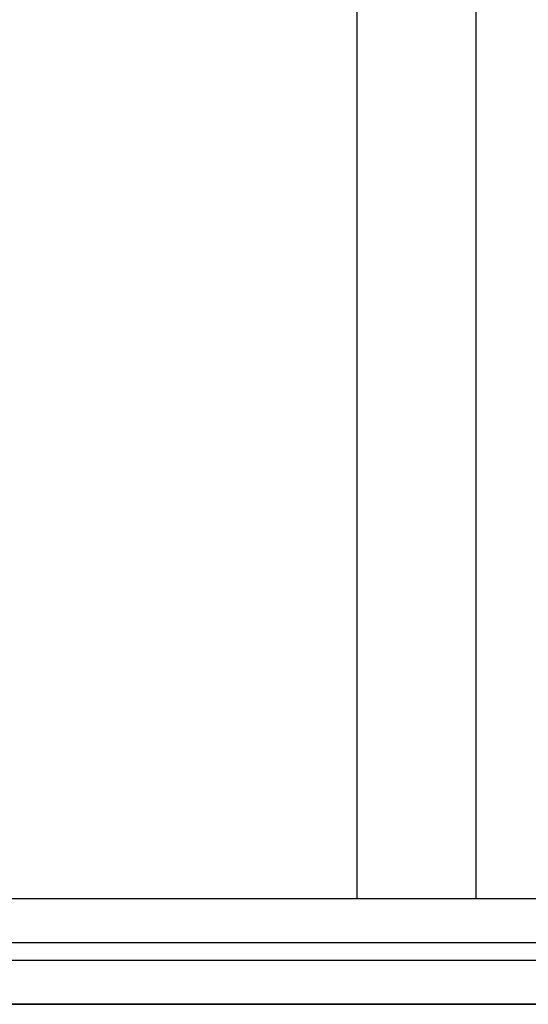
# Model space of a CAD drawing. Units: millimetres. Extents: x 107.66 to 117.56, y 1469.61 to 1479.34.
# Drawn here: x 112.08 to 112.14, y 1471.77 to 1471.88 of the extents above; entities that cross this region are included whole.
import ezdxf

# ---------------------------------------------------------------- set-up
doc = ezdxf.new("R2010")
doc.units = ezdxf.units.MM

# ---------------------------------------------------------------- blocks, each defined once
blk = doc.blocks.new('E401_')
at = {"color": 7, "linetype": 'Continuous', "lineweight": 25}
blk.add_line((112.1297086020263, 1471.773467400799), (112.1298724027096, 1471.773467400799), dxfattribs=at)
for points, knots in [([(112.1175393010948, 1472.661467223569), (112.1175393010948, 1472.658742184837), (112.1175393010948, 1472.649907064682), (112.1175393010948, 1472.635022702556), (112.1175393010948, 1472.617145767339), (112.1175393010948, 1472.599976798122), (112.1175393010948, 1472.5835617986), (112.1175393010948, 1472.567077083801), (112.1175393010948, 1472.550644427015), (112.1175393010948, 1472.534389215635), (112.1175393010948, 1472.519309223458), (112.1175393010948, 1472.506235228343), (112.1175393010948, 1472.495045687434), (112.1175393010948, 1472.485594919615), (112.1175393010948, 1472.476707140054), (112.1175393010948, 1472.46809834131), (112.1175393010948, 1472.456703426097), (112.1175393010948, 1472.442386611513), (112.1175393010948, 1472.420837748291), (112.1175393010948, 1472.394647045626), (112.1175393010948, 1472.36375700741), (112.1175393010948, 1472.332508808624), (112.1175393010948, 1472.301096722573), (112.1175393010948, 1472.269609728807), (112.1175393010948, 1472.239579719615), (112.1175393010948, 1472.211040200054), (112.1175393010948, 1472.184011068529), (112.1175393010948, 1472.157018647898), (112.1175393010948, 1472.130311772541), (112.1175393010948, 1472.104236049368), (112.1175393010948, 1472.079121320124), (112.1175393010948, 1472.059910615624), (112.1175393010948, 1472.04627195993), (112.1175393010948, 1472.037883284843), (112.1175393010948, 1472.029427795972), (112.1175393010948, 1472.020522309811), (112.1175393010948, 1472.010787797822), (112.1175393010948, 1472.000290539262), (112.1175393010948, 1471.989074946299), (112.1175393010948, 1471.977185190294), (112.1175393010948, 1471.964436415834), (112.1175393010948, 1471.950841061482), (112.1175393010948, 1471.936413585189), (112.1175393010948, 1471.921169233978), (112.1175393010948, 1471.905125602372), (112.1175393010948, 1471.888303351083), (112.1175393010948, 1471.870727013754), (112.1175393010948, 1471.852541019565), (112.1175393010948, 1471.833777991457), (112.1175393010948, 1471.814493465892), (112.1175393010948, 1471.798283109661), (112.1175393010948, 1471.788604969696), (112.1175393010948, 1471.785467613823)], [0, 0, 0, 0, 0.01010253034547508, 0.03275442232611295, 0.05435373027557509, 0.0748959519626589, 0.09438240639101013, 0.1128151496920421, 0.1331860333832587, 0.1520913185624913, 0.1695319518644977, 0.1855077898912079, 0.1972336466653069, 0.2080217799139874, 0.2179210653294338, 0.2276372210698577, 0.2374015662608846, 0.2567218997538525, 0.2762296676909776, 0.3102529636041198, 0.3448239365062586, 0.37958989047595, 0.4143575881138792, 0.4491244999433205, 0.4838920644154971, 0.5136937487854659, 0.5434932430292408, 0.5732949734345215, 0.6030669446958888, 0.6320743161365625, 0.6599919877200506, 0.686821757681341, 0.6963666036780871, 0.7057647721702847, 0.7150178507880098, 0.7248322295661119, 0.7357961149920583, 0.7479084786634294, 0.7603804425161445, 0.7738740546473273, 0.788390483373107, 0.8039287832987337, 0.8204867360995471, 0.8380649459349981, 0.8566668241381131, 0.8762901090858509, 0.8969341885394381, 0.9185980052928795, 0.9408696643444193, 0.9641276554631497, 0.9883712871279405, 1, 1, 1, 1]), ([(112.1309893010952, 1472.661467400907), (112.1309893010952, 1472.64450456842), (112.1309893010952, 1472.62728553185), (112.1309893010952, 1472.592422233251), (112.1309893010952, 1472.574774889799), (112.1309893010952, 1472.521291585011), (112.1309893010952, 1472.484917067377), (112.1309893010952, 1472.429671281956), (112.1309893010952, 1472.411141227911), (112.1309893010952, 1472.373906952061), (112.1309893010952, 1472.35520901414), (112.1309893010952, 1472.298939785619), (112.1309893010952, 1472.261204261941), (112.1309893010952, 1472.204597977881), (112.1309893010952, 1472.185731717886), (112.1309893010952, 1472.148049770701), (112.1309893010952, 1472.129238830085), (112.1309893010952, 1472.091725849043), (112.1309893010952, 1472.073027602494), (112.1309893010952, 1472.03579249583), (112.1309893010952, 1472.017262365001), (112.1309893010952, 1471.989640044627), (112.1309893010952, 1471.980462059677), (112.1309893010952, 1471.962168719318), (112.1309893010952, 1471.95305327512), (112.1309893010952, 1471.934898781481), (112.1309893010952, 1471.925860093741), (112.1309893010952, 1471.90786089903), (112.1309893010952, 1471.898900967262), (112.1309893010952, 1471.872158189583), (112.1309893010952, 1471.854511653009), (112.1309893010952, 1471.819648108365), (112.1309893010952, 1471.802429776385), (112.1309893010952, 1471.7854674008)], [0, 0, 0, 0, 0.06250000000000176, 0.06250000000000176, 0.1250000000000035, 0.1250000000000035, 0.2500000000000066, 0.2500000000000066, 0.3125000000000074, 0.3125000000000074, 0.3750000000000082, 0.3750000000000082, 0.5000000000000084, 0.5000000000000084, 0.5625000000000078, 0.5625000000000078, 0.6250000000000071, 0.6250000000000071, 0.6875000000000064, 0.6875000000000064, 0.7500000000000057, 0.7500000000000057, 0.7812500000000052, 0.7812500000000052, 0.8125000000000048, 0.8125000000000048, 0.8437500000000043, 0.8437500000000043, 0.8750000000000039, 0.8750000000000039, 0.937500000000002, 0.937500000000002, 1, 1, 1, 1]), ([(112.0771820285321, 1471.7854674008), (112.077433619223, 1471.7854674008), (112.0779368006064, 1471.7854674008), (112.0798064609812, 1471.7854674008), (112.0824819641443, 1471.7854674008), (112.0860252346033, 1471.7854674008), (112.0904099473468, 1471.7854674008), (112.0956262283257, 1471.7854674008), (112.1016249366862, 1471.7854674008), (112.1083635443687, 1471.7854674008), (112.1157949147568, 1471.7854674008), (112.1238712692634, 1471.7854674008), (112.1325436174761, 1471.7854674008), (112.1402268213828, 1471.7854674008), (112.146621688566, 1471.7854674008), (112.1515342198858, 1471.7854674008), (112.1565677553667, 1471.7854674008), (112.1616722801595, 1471.7854674008), (112.1670010844668, 1471.7854674008), (112.1726860758558, 1471.7854674008), (112.1785687196938, 1471.7854674008), (112.1845586691347, 1471.7854674008), (112.1905544443729, 1471.7854674008), (112.1964202434105, 1471.7854674008), (112.2021901510329, 1471.7854674008), (112.2098054650691, 1471.7854674008), (112.2191570210475, 1471.7854674008), (112.2301296888513, 1471.7854674008), (112.237861277525, 1471.7854674008), (112.2426777936529, 1471.7854674008), (112.2450906667986, 1471.7854674008), (112.2475224567374, 1471.7854674008), (112.2493309516471, 1471.7854674008), (112.2494646245945, 1471.7854674008), (112.2495262334436, 1471.7854674008)], [0, 0, 0, 0, 0.04456112972567368, 0.08912225973705352, 0.1336833896522433, 0.1782445199725533, 0.2228051027728774, 0.2673659860671564, 0.3119272136513888, 0.3564887553406282, 0.4010505993406656, 0.4456127095403054, 0.490175081984655, 0.5347376895097781, 0.5570222461515635, 0.5793068208010042, 0.6015913959485417, 0.6238759922955947, 0.6461454535166655, 0.6684146201700443, 0.6906837848712656, 0.7129529524269911, 0.7352221184275629, 0.7574942763222736, 0.7797781869927501, 0.8020625749677334, 0.8466264888230036, 0.8911912910184818, 0.9357550157342719, 0.9441111775629993, 0.952460477164658, 0.9691122804980572, 0.9857640845232174, 1, 1, 1, 1]), ([(112.0771820285321, 1471.7854674008), (112.0774770389602, 1471.7854674008), (112.0780670598201, 1471.7854674008), (112.0803620344072, 1471.7854674008), (112.0836730043379, 1471.7854674008), (112.088073768868, 1471.7854674008), (112.0935405359782, 1471.7854674008), (112.1000209578019, 1471.7854674008), (112.107451367729, 1471.7854674008), (112.1157665311552, 1471.7854674008), (112.1248970720011, 1471.7854674008), (112.1347774981845, 1471.7854674008), (112.145322516581, 1471.7854674008), (112.1546524856153, 1471.7854674008), (112.1623002932596, 1471.7854674008), (112.1683830596289, 1471.7854674008), (112.1748662500835, 1471.7854674008), (112.1815541020537, 1471.7854674008), (112.188316387816, 1471.7854674008), (112.194977984373, 1471.7854674008), (112.2014725316989, 1471.7854674008), (112.2100484699208, 1471.7854674008), (112.2205563552984, 1471.7854674008), (112.2297598063437, 1471.7854674008), (112.235769197236, 1471.7854674008), (112.2387407958672, 1471.7854674008), (112.2417025561721, 1471.7854674008), (112.24485947135, 1471.7854674008), (112.247518925184, 1471.7854674008), (112.2493316867644, 1471.7854674008), (112.2494648565157, 1471.7854674008), (112.2495262334418, 1471.7854674008)], [0, 0, 0, 0, 0.05013235687227287, 0.1002647139905279, 0.1503970713134621, 0.2005291285432982, 0.2506609603257656, 0.3007932997747461, 0.350926150422751, 0.4010594941485104, 0.4511932834367021, 0.5013274724350133, 0.5514620188527144, 0.6015968748400253, 0.6266687126054199, 0.6517186619379881, 0.6767686074277894, 0.7018185583030566, 0.7268685044025396, 0.7519184540407267, 0.7769891968423577, 0.802060788176546, 0.8521972573252092, 0.9023347632224725, 0.9148712887311811, 0.9274078002672307, 0.9399442904223079, 0.9524565836566719, 0.9691097507814075, 0.9857629185979617, 1, 1, 1, 1]), ([(112.0721863791645, 1471.7804674008), (112.0724543991805, 1471.7804674008), (112.0729952126262, 1471.7804674008), (112.0750479241855, 1471.7804674008), (112.0780489419798, 1471.7804674008), (112.0820411077097, 1471.7804674008), (112.0869917852128, 1471.7804674008), (112.0928840559267, 1471.7804674008), (112.0997664040228, 1471.7804674008), (112.1075989160967, 1471.7804674008), (112.1163217260132, 1471.7804674008), (112.1258571755793, 1471.7804674008), (112.1361167352301, 1471.7804674008), (112.1454006963708, 1471.7804674008), (112.15339278912, 1471.7804674008), (112.1597080618962, 1471.7804674008), (112.1663268996185, 1471.7804674008), (112.1730443289202, 1471.7804674008), (112.1797215585215, 1471.7804674008), (112.1859208660157, 1471.7804674008), (112.1907541739878, 1471.7804674008), (112.1937583480198, 1471.7804674008), (112.1950601293997, 1471.7804674008), (112.1956284409138, 1471.7804674008), (112.1958775866773, 1471.7804674008), (112.1959870305113, 1471.7804674008), (112.1960351505081, 1471.7804674008), (112.1960582871492, 1471.7804674008), (112.1991702236523, 1471.7804674008), (112.2054479035455, 1471.7804674008), (112.2147041231023, 1471.7804674008), (112.2227779789741, 1471.7804674008), (112.2296605787218, 1471.7804674008), (112.2352371019701, 1471.7804674008), (112.239090810503, 1471.7804674008), (112.2412328038503, 1471.7804674008), (112.2418985362114, 1471.7804674008), (112.2425620752278, 1471.7804674008), (112.2432234279117, 1471.7804674008), (112.2438814578804, 1471.7804674008), (112.2453954511188, 1471.7804674008), (112.2476807738862, 1471.7804674008), (112.2503475362177, 1471.7804674008), (112.2524875669282, 1471.7804674008), (112.2539071377873, 1471.7804674008), (112.2545935474358, 1471.7804674008), (112.2545405230489, 1471.7804674008), (112.2545237343242, 1471.7804674008)], [0, 0, 0, 0, 0.04449373703819613, 0.08977990350861115, 0.135742686203907, 0.1819980775631352, 0.2270505619114564, 0.2728895961723944, 0.3194028821062703, 0.3664619845302588, 0.4139239054478322, 0.4616335111681382, 0.509426720585338, 0.5571342824760506, 0.5837536558038857, 0.6101908754779546, 0.6354961125406697, 0.6612219074181895, 0.6840001433558593, 0.706706234790477, 0.7264826384659365, 0.7350931642734708, 0.7388599265018827, 0.7405127240845247, 0.7412390401570585, 0.7415584397019892, 0.7416989405411282, 0.7417607541246142, 0.7418093190273791, 0.7754457000015288, 0.8104477730457935, 0.8449699475481874, 0.8671123125467809, 0.8898838184106446, 0.9102460446762757, 0.9129165939129691, 0.9155854982801525, 0.9182519318475086, 0.9209150599597681, 0.9235740400283909, 0.9262280223540355, 0.9392377728557506, 0.9527358088999732, 0.9664919278864046, 0.9802480468728341, 0.9937460829170565, 1, 1, 1, 1]), ([(112.0721863791645, 1471.7804674008), (112.0724457150995, 1471.7804674008), (112.0729643869713, 1471.7804674008), (112.0748916128763, 1471.7804674008), (112.0776494654805, 1471.7804674008), (112.0813027981607, 1471.7804674008), (112.0858241743558, 1471.7804674008), (112.0912026138726, 1471.7804674008), (112.0973850906452, 1471.7804674008), (112.1043268927555, 1471.7804674008), (112.1119788955734, 1471.7804674008), (112.1202914650279, 1471.7804674008), (112.1292138863286, 1471.7804674008), (112.1371164393262, 1471.7804674008), (112.1436921431036, 1471.7804674008), (112.1487425239379, 1471.7804674008), (112.1539161050372, 1471.7804674008), (112.1592963620027, 1471.7804674008), (112.1650629370928, 1471.7804674008), (112.1713684495339, 1471.7804674008), (112.1779048909743, 1471.7804674008), (112.1845604258346, 1471.7804674008), (112.1911863713053, 1471.7804674008), (112.1975241004079, 1471.7804674008), (112.2036009876305, 1471.7804674008), (112.21144244998, 1471.7804674008), (112.221042321184, 1471.7804674008), (112.2322949529884, 1471.7804674008), (112.2402989943843, 1471.7804674008), (112.2454964603134, 1471.7804674008), (112.2477816127616, 1471.7804674008), (112.2498939359397, 1471.7804674008), (112.2516640037997, 1471.7804674008), (112.25305628871, 1471.7804674008), (112.2540195841161, 1471.7804674008), (112.254551319706, 1471.7804674008), (112.2545596354361, 1471.7804674008), (112.25456308615, 1471.7804674008)], [0, 0, 0, 0, 0.04342498250097314, 0.08684996528036623, 0.1302749479660161, 0.1736999333878582, 0.2171565798602601, 0.2605961174883195, 0.3040153237160575, 0.347414387849482, 0.3907939431828888, 0.4341549605199244, 0.4774987483570673, 0.5208268414068123, 0.5424886223719492, 0.5641471135679378, 0.5858025419100089, 0.6074551804634262, 0.6307321080756447, 0.6541245843596255, 0.6775170585929807, 0.7009095358248264, 0.7243020114230737, 0.7473213768779405, 0.7691439490632824, 0.7908520509264207, 0.8340898724018782, 0.8772584413832628, 0.9205103919012683, 0.9293877254847334, 0.9399122751974193, 0.9504368241913443, 0.9609613733584388, 0.9714859227418028, 0.9820104722694678, 0.9925350217170783, 1, 1, 1, 1]), ([(112.0721863791645, 1471.778467400799), (112.0724543991805, 1471.778467400799), (112.0729952126262, 1471.778467400799), (112.0750479241855, 1471.778467400799), (112.0780489419798, 1471.778467400799), (112.0820411077097, 1471.778467400799), (112.0869917852128, 1471.778467400799), (112.0928840559267, 1471.778467400799), (112.0997664040228, 1471.778467400799), (112.1075989160967, 1471.778467400799), (112.1163217260132, 1471.778467400799), (112.1258571755793, 1471.778467400799), (112.1361167352301, 1471.778467400799), (112.1454006963708, 1471.778467400799), (112.15339278912, 1471.778467400799), (112.1597080618962, 1471.778467400799), (112.1663268996185, 1471.778467400799), (112.1730443289202, 1471.778467400799), (112.1797215585215, 1471.778467400799), (112.1859208660157, 1471.778467400799), (112.1907541739878, 1471.778467400799), (112.1937583480198, 1471.778467400799), (112.1950601293997, 1471.778467400799), (112.1956284409138, 1471.778467400799), (112.1958775866773, 1471.778467400799), (112.1959870305113, 1471.778467400799), (112.1960351505081, 1471.778467400799), (112.1960582871492, 1471.778467400799), (112.1991702236523, 1471.778467400799), (112.2054479035455, 1471.778467400799), (112.2147041231023, 1471.778467400799), (112.2227779789741, 1471.778467400799), (112.2296605787218, 1471.778467400799), (112.2352371019701, 1471.778467400799), (112.239090810503, 1471.778467400799), (112.2412328038503, 1471.778467400799), (112.2418985362114, 1471.778467400799), (112.2425620752278, 1471.778467400799), (112.2432234279117, 1471.778467400799), (112.2438814578804, 1471.778467400799), (112.2453954511188, 1471.778467400799), (112.2476807738862, 1471.778467400799), (112.2503475362177, 1471.778467400799), (112.2524875669282, 1471.778467400799), (112.2539071377873, 1471.778467400799), (112.2545935474358, 1471.778467400799), (112.2545405230489, 1471.778467400799), (112.2545237343242, 1471.778467400799)], [0, 0, 0, 0, 0.04449373703819611, 0.0897799035086111, 0.1357426862039069, 0.1819980775631352, 0.2270505619114563, 0.2728895961723943, 0.3194028821062701, 0.3664619845302587, 0.413923905447832, 0.4616335111681381, 0.5094267205853378, 0.5571342824760503, 0.5837536558038855, 0.6101908754779544, 0.6354961125406695, 0.6612219074181892, 0.6840001433558591, 0.7067062347904767, 0.7264826384659362, 0.7350931642734706, 0.7388599265018824, 0.7405127240845244, 0.7412390401570582, 0.741558439701989, 0.741698940541128, 0.741760754124614, 0.7418093190273789, 0.7754457000015285, 0.8104477730457932, 0.8449699475481871, 0.8671123125467806, 0.8898838184106442, 0.9102460446762753, 0.9129165939129688, 0.9155854982801519, 0.9182519318475081, 0.9209150599597677, 0.9235740400283904, 0.9262280223540348, 0.93923777285575, 0.9527358088999733, 0.966491927886404, 0.9802480468728341, 0.9937460829170566, 1, 1, 1, 1]), ([(112.0721863791645, 1471.778467400799), (112.0724457150995, 1471.778467400799), (112.0729643869713, 1471.778467400799), (112.0748916128763, 1471.778467400799), (112.0776494654805, 1471.778467400799), (112.0813027981607, 1471.778467400799), (112.0858241743558, 1471.778467400799), (112.0912026138726, 1471.778467400799), (112.0973850906452, 1471.778467400799), (112.1043268927555, 1471.778467400799), (112.1119788955734, 1471.778467400799), (112.1202914650279, 1471.778467400799), (112.1292138863286, 1471.778467400799), (112.1371164393262, 1471.778467400799), (112.1436921431036, 1471.778467400799), (112.1487425239379, 1471.778467400799), (112.1539161050391, 1471.778467400799), (112.1592963619991, 1471.778467400799), (112.1650629371092, 1471.778467400799), (112.171368449472, 1471.778467400799), (112.1779048912089, 1471.778467400799), (112.1845604249633, 1471.778467400799), (112.191186374534, 1471.778467400799), (112.1975240888318, 1471.778467400799), (112.2036010282722, 1471.778467400799), (112.211227686796, 1471.778467400799), (112.2204136651148, 1471.778467400799), (112.2284377550426, 1471.778467400799), (112.2337515062813, 1471.778467400799), (112.2364734090683, 1471.778467400799), (112.2391783918505, 1471.778467400799), (112.2418561836407, 1471.778467400799), (112.244800603265, 1471.778467400799), (112.2475637489501, 1471.778467400799), (112.2498927027522, 1471.778467400799), (112.2516643342428, 1471.778467400799), (112.2530562001252, 1471.778467400799), (112.2540196080103, 1471.778467400799), (112.2545513157096, 1471.778467400799), (112.2545596342629, 1471.778467400799), (112.25456308615, 1471.778467400799)], [0, 0, 0, 0, 0.04342510339592254, 0.08685020707026321, 0.1302753106508689, 0.1737004169676631, 0.217157184423161, 0.260596842986691, 0.3040161700933069, 0.3474153550495193, 0.3907950311514046, 0.4341561692053093, 0.4775000777113578, 0.5208282913863086, 0.5424901326577435, 0.5641486841508715, 0.5858041727815533, 0.6074568716158154, 0.6307338640308949, 0.6541264054394161, 0.6775189447973122, 0.7009114871537043, 0.7243040278764937, 0.7473234574171665, 0.7691460903564485, 0.7908542526548392, 0.8317180533411812, 0.8725124673358177, 0.8832022832684276, 0.8938983321540116, 0.9046032919336884, 0.915320274068642, 0.9260530273642168, 0.93991210790984, 0.9504366862040614, 0.9609612646714518, 0.9714858433551053, 0.9820104221830682, 0.9925350009309742, 0.9999999999999999, 0.9999999999999999, 0.9999999999999999, 0.9999999999999999]), ([(112.1707051445687, 1471.773467400799), (112.1703703682201, 1471.773467400799), (112.170036860642, 1471.773467400799), (112.1697047146558, 1471.773467400799), (112.1683785122117, 1471.773467400799), (112.1670740172125, 1471.773467400799), (112.1657969436096, 1471.773467400799), (112.1645198700084, 1471.773467400799), (112.1632702178035, 1471.773467400799), (112.1620534718135, 1471.773467400799), (112.158775594888, 1471.773467400799), (112.1555571698413, 1471.773467400799), (112.1524051775545, 1471.773467400799), (112.1508291814102, 1471.773467400799), (112.1492697934559, 1471.773467400799), (112.1477278879651, 1471.773467400799), (112.1461859824726, 1471.773467400799), (112.1446615594436, 1471.773467400799), (112.1431554940813, 1471.773467400799), (112.1416422429542, 1471.773467400799), (112.14014752509, 1471.773467400799), (112.1386722282427, 1471.773467400799), (112.1371969313972, 1471.773467400799), (112.1357410555669, 1471.773467400799), (112.1343054896265, 1471.773467400799), (112.132869923686, 1471.773467400799), (112.1314546676335, 1471.773467400799), (112.1300606072895, 1471.773467400799), (112.1286665469474, 1471.773467400799), (112.127293682312, 1471.773467400799), (112.1259429006445, 1471.773467400799), (112.1232572655558, 1471.773467400799), (112.1206589238122, 1471.773467400799), (112.1181547906949, 1471.773467400799), (112.116902724138, 1471.773467400799), (112.1156742097359, 1471.773467400799), (112.1144701022099, 1471.773467400799), (112.1132659946856, 1471.773467400799), (112.1120862940356, 1471.773467400799), (112.1109318503081, 1471.773467400799), (112.1097957262704, 1471.773467400799), (112.1086840639186, 1471.773467400799), (112.1075976603356, 1471.773467400799), (112.1065112567525, 1471.773467400799), (112.1054501119401, 1471.773467400799), (112.1044150178336, 1471.773467400799), (112.103379923727, 1471.773467400799), (112.1023708803281, 1471.773467400799), (112.1013886552432, 1471.773467400799), (112.1004064301582, 1471.773467400799), (112.0994510233872, 1471.773467400799), (112.0985232023654, 1471.773467400799), (112.0967135781779, 1471.773467400799), (112.0950088920803, 1471.773467400799), (112.0934145407286, 1471.773467400799), (112.0926173650536, 1471.773467400799), (112.0918477730651, 1471.773467400799), (112.0911064019023, 1471.773467400799), (112.0903650307395, 1471.773467400799), (112.0896518804042, 1471.773467400799), (112.08896757121, 1471.773467400799), (112.0887998071343, 1471.773467400799), (112.0886337764882, 1471.773467400799), (112.0884694876844, 1471.773467400799), (112.0883051988826, 1471.773467400799), (112.0881426519231, 1471.773467400799), (112.0879818557864, 1471.773467400799), (112.0878210596497, 1471.773467400799), (112.0876620143358, 1471.773467400799), (112.0875047283575, 1471.773467400799), (112.0874260853693, 1471.773467400799), (112.0873478822163, 1471.773467400799), (112.0872701199973, 1471.773467400799), (112.0871923577801, 1471.773467400799), (112.0871150364987, 1471.773467400799), (112.0870381570971, 1471.773467400799), (112.0870029403799, 1471.773467400799), (112.0869678163858, 1471.773467400799), (112.0869327853201, 1471.773467400799), (112.0868977542527, 1471.773467400799), (112.0868628161156, 1471.773467400799), (112.0868279707233, 1471.773467400799), (112.0867931253328, 1471.773467400799), (112.0867583726871, 1471.773467400799), (112.086723713452, 1471.773467400799), (112.0866890542169, 1471.773467400799), (112.0866544883942, 1471.773467400799), (112.0866200150635, 1471.773467400799), (112.0865855417346, 1471.773467400799), (112.0865511608976, 1471.773467400799), (112.0865168744608, 1471.773467400799), (112.0864825880257, 1471.773467400799), (112.0864483959871, 1471.773467400799), (112.0864142943287, 1471.773467400799), (112.0863460910099, 1471.773467400799), (112.0862782492008, 1471.773467400799), (112.0862107690158, 1471.773467400799), (112.0860758086496, 1471.773467400799), (112.0859422947855, 1471.773467400799), (112.0858102309944, 1471.773467400799), (112.085678167205, 1471.773467400799), (112.0855475534904, 1471.773467400799), (112.0854183938977, 1471.773467400799), (112.0851723351192, 1471.773467400799), (112.0849315538111, 1471.773467400799), (112.0846960731273, 1471.773467400799), (112.0844605924453, 1471.773467400799), (112.0842304123857, 1471.773467400799), (112.0840055589255, 1471.773467400799), (112.0837807054672, 1471.773467400799), (112.0835611786046, 1471.773467400799), (112.0833469976228, 1471.773467400799), (112.0831328166391, 1471.773467400799), (112.0829239815343, 1471.773467400799), (112.0827205171776, 1471.773467400799), (112.0819274547234, 1471.773467400799), (112.0812159890287, 1471.773467400799), (112.0805872260157, 1471.773467400799), (112.0799584630044, 1471.773467400799), (112.0794124026765, 1471.773467400799), (112.078949899635, 1471.773467400799), (112.0784873965953, 1471.773467400799), (112.0781084508421, 1471.773467400799), (112.0778136513731, 1471.773467400799), (112.0775188519059, 1471.773467400799), (112.0773081987213, 1471.773467400799), (112.0771820285321, 1471.773467400799)], [-177.6144275986601, -177.6144275986601, -177.6144275986601, -177.6144275986601, -176.5589556032423, -176.5589556032423, -176.5589556032423, -172.3446353949776, -172.3446353949776, -172.3446353949776, -168.1303151867129, -168.1303151867129, -168.1303151867129, -156.7771109457549, -156.7771109457549, -156.7771109457549, -151.1005088252759, -151.1005088252759, -151.1005088252759, -145.4239067047968, -145.4239067047968, -145.4239067047968, -139.7202202757894, -139.7202202757894, -139.7202202757894, -134.016533846782, -134.016533846782, -134.016533846782, -128.3128474177746, -128.3128474177746, -128.3128474177746, -122.6091609887672, -122.6091609887672, -122.6091609887672, -111.2690452737793, -111.2690452737793, -111.2690452737793, -105.5989874162854, -105.5989874162854, -105.5989874162854, -99.92892955879144, -99.92892955879144, -99.92892955879144, -94.34884897440715, -94.34884897440715, -94.34884897440715, -88.76876839002288, -88.76876839002288, -88.76876839002288, -83.18868780563861, -83.18868780563861, -83.18868780563861, -77.60860722125432, -77.60860722125432, -77.60860722125432, -66.72520562830927, -66.72520562830927, -66.72520562830927, -61.28350483183674, -61.28350483183674, -61.28350483183674, -55.84180403536421, -55.84180403536421, -55.84180403536421, -54.50772595633138, -54.50772595633138, -54.50772595633138, -53.17364787729856, -53.17364787729856, -53.17364787729856, -51.83956979826573, -51.83956979826573, -51.83956979826573, -51.17253075874932, -51.17253075874932, -51.17253075874932, -50.50549171923291, -50.50549171923291, -50.50549171923291, -50.19993621160862, -50.19993621160862, -50.19993621160862, -49.89438070398433, -49.89438070398433, -49.89438070398433, -49.58882519636004, -49.58882519636004, -49.58882519636004, -49.28326968873576, -49.28326968873576, -49.28326968873576, -48.97771418111147, -48.97771418111147, -48.97771418111147, -48.67215867348718, -48.67215867348718, -48.67215867348718, -48.0610476582386, -48.0610476582386, -48.0610476582386, -46.83882562774145, -46.83882562774145, -46.83882562774145, -45.61660359724429, -45.61660359724429, -45.61660359724429, -43.28817831736413, -43.28817831736413, -43.28817831736413, -40.95975303748396, -40.95975303748396, -40.95975303748396, -38.6313277576038, -38.6313277576038, -38.6313277576038, -36.30290247772364, -36.30290247772364, -36.30290247772364, -27.22717685829273, -27.22717685829273, -27.22717685829273, -18.15145123886182, -18.15145123886182, -18.15145123886182, -9.07572561943091, -9.07572561943091, -9.07572561943091, 0, 0, 0, 0]), ([(112.0771820285321, 1471.773467400799), (112.0773081987213, 1471.773467400799), (112.0777295050906, 1471.773467400799), (112.0788663423468, 1471.773467400799), (112.0805045233341, 1471.773467400799), (112.0821099849986, 1471.773467400799), (112.0833416517439, 1471.773467400799), (112.0840002323279, 1471.773467400799), (112.0846907725031, 1471.773467400799), (112.0852987244966, 1471.773467400799), (112.0858087809215, 1471.773467400799), (112.0861425655807, 1471.773467400799), (112.0863800119136, 1471.773467400799), (112.0865167800625, 1471.773467400799), (112.0866199225697, 1471.773467400799), (112.0867236200397, 1471.773467400799), (112.0868278779785, 1471.773467400799), (112.0869326923916, 1471.773467400799), (112.0870796173662, 1471.773467400799), (112.0872696790615, 1471.773467400799), (112.087582491677, 1471.773467400799), (112.0879801049654, 1471.773467400799), (112.0884677458402, 1471.773467400799), (112.0894770456857, 1471.773467400799), (112.0910781810748, 1471.773467400799), (112.0941565490306, 1471.773467400799), (112.0975875958943, 1471.773467400799), (112.1013618369292, 1471.773467400799), (112.1043889671277, 1471.773467400799), (112.1075724015649, 1471.773467400799), (112.1109253138752, 1471.773467400799), (112.1144456953338, 1471.773467400799), (112.1193597529404, 1471.773467400799), (112.1245641416867, 1471.773467400799), (112.130039411581, 1471.773467400799), (112.1342851797367, 1471.773467400799), (112.1386528072257, 1471.773467400799), (112.1431298630582, 1471.773467400799), (112.1477104055033, 1471.773467400799), (112.1539479573188, 1471.773467400799), (112.158775594888, 1471.773467400799), (112.1620534718135, 1471.773467400799), (112.1632702178035, 1471.773467400799), (112.1657695222115, 1471.773467400799), (112.1687052215916, 1471.773467400799), (112.1703703682201, 1471.773467400799), (112.1707051445687, 1471.773467400799)], [0, 0, 0, 0, 9.07572561940043, 18.15145123880086, 27.22717685820129, 36.30290247760172, 38.63132775747406, 40.9597530373464, 43.28817831721875, 45.61660359709109, 46.83882562758414, 48.06104765807719, 48.67215867332372, 48.97771418094698, 49.28326968857024, 49.5888251961935, 49.89438070381676, 50.19993621144003, 50.50549171906329, 51.17253075857747, 51.83956979809163, 53.17364787711998, 54.50772595614832, 55.84180403517666, 61.28350483163092, 66.72520562808518, 77.60860722099368, 83.18868780535922, 88.76876838972476, 94.34884897409029, 99.92892955845583, 105.5989874159307, 111.2690452734056, 122.6091609883554, 128.3128474173437, 134.0165338463319, 139.7202202753202, 145.4239067043085, 151.1005088247684, 156.7771109452283, 168.1303151861482, 168.1303151861482, 168.1303151861482, 172.3446353943988, 176.5589556026494, 177.61442759866, 177.61442759866, 177.61442759866, 177.61442759866]), ([(112.1346533250966, 1471.773467400799), (112.1346314000206, 1471.773467400799), (112.1345982298557, 1471.773467400799), (112.1346370889827, 1471.773467400799), (112.1346502626988, 1471.773467400799)], [0, 0, 0, 0, 0.6609878478707962, 1, 1, 1, 1])]:
    blk.add_open_spline(points, degree=3, knots=knots, dxfattribs=at)
blk = doc.blocks.new('E401')
at = {"layer": 'Defpoints'}
blk.add_blockref('E401_', (0, 0), dxfattribs=at)

msp = doc.modelspace()

# ---------------------------------------------------------------- block references
at = {"layer": 'Defpoints'}
msp.add_blockref('E401', (0, 0), dxfattribs=at)

doc.saveas('drawing.dxf')
